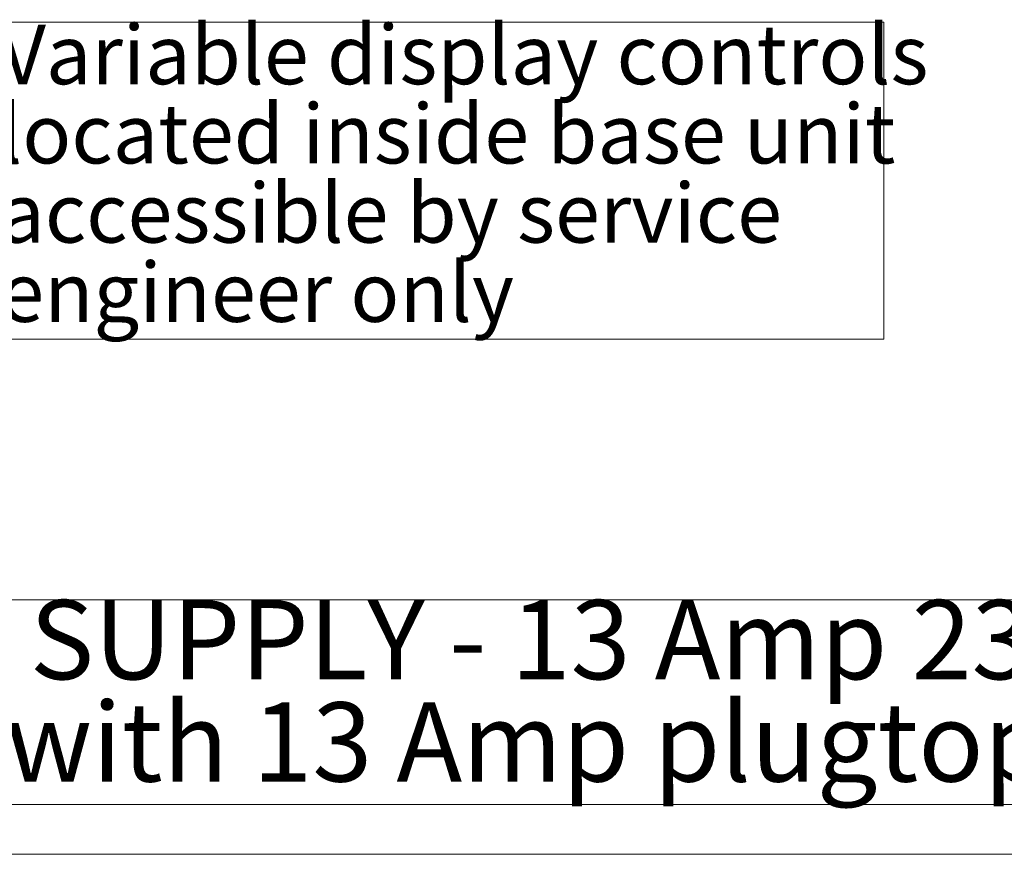
# Model space of a CAD drawing. Units: millimetres. Extents: x 0 to 586, y 0 to 420.
# Drawn here: x 99 to 149, y 9 to 51 of the extents above; entities that cross this region are included whole.
import ezdxf

# ---------------------------------------------------------------- set-up
doc = ezdxf.new("R2010")
doc.units = ezdxf.units.MM
doc.styles.add('SLDTEXTSTYLE0', font='TXT', dxfattribs={"width": 0.605})

# ---------------------------------------------------------------- blocks, each defined once
blk = doc.blocks.new('SW_NOTE_0')
at = {"color": 0, "linetype": 'Continuous', "lineweight": 0}
for p, q in [((-0.004, -5.169), (-0.004, 5.166)), ((-0.004, 5.166), (136.565, 5.166)), ((136.565, 5.166), (136.565, -5.169)), ((136.565, -5.169), (-0.004, -5.169))]:
    blk.add_line(p, q, dxfattribs=at)
at = {"color": 0, "linetype": 'Continuous', "lineweight": 0, "char_height": 4, "attachment_point": 1, "style": 'SLDTEXTSTYLE0'}
for s, insert in [('          ELECTRICAL SUPPLY - 13 Amp 230 Volt (3Kw)', (0, 5.156)), ('Display supplied with 13 Amp plugtop on 1500 long lead', (0, -0.01))]:
    blk.add_mtext(s, dxfattribs=dict(at, insert=insert))
blk = doc.blocks.new('SW_NOTE_7')
at = {"color": 0, "linetype": 'Continuous', "lineweight": 0}
for p, q in [((0, -14.44), (0, 1.559)), ((0, 1.559), (44.68, 1.559)), ((44.68, 1.559), (44.68, -14.44)), ((44.68, -14.44), (0, -14.44))]:
    blk.add_line(p, q, dxfattribs=at)
at = {"color": 0, "linetype": 'Continuous', "lineweight": 0, "char_height": 3, "attachment_point": 1, "style": 'SLDTEXTSTYLE0'}
for s, insert in [('Variable display controls', (0.001, 1.427)), ('located inside base unit', (0.001, -2.573)), ('accessible by service', (0.001, -6.573)), ('engineer only', (0.001, -10.573))]:
    blk.add_mtext(s, dxfattribs=dict(at, insert=insert))

msp = doc.modelspace()

# ---------------------------------------------------------------- linework, layer by layer
at = {"color": 7, "linetype": 'Continuous', "lineweight": 0}
msp.add_line((5.873242, 9.0035), (579.873242, 9.0035), dxfattribs=at)

# ---------------------------------------------------------------- block references
for name, p in [('SW_NOTE_7', (98.170151, 49.464978)), ('SW_NOTE_0', (55.295599, 16.687059))]:
    msp.add_blockref(name, p, dxfattribs=at)

doc.saveas('drawing.dxf')
